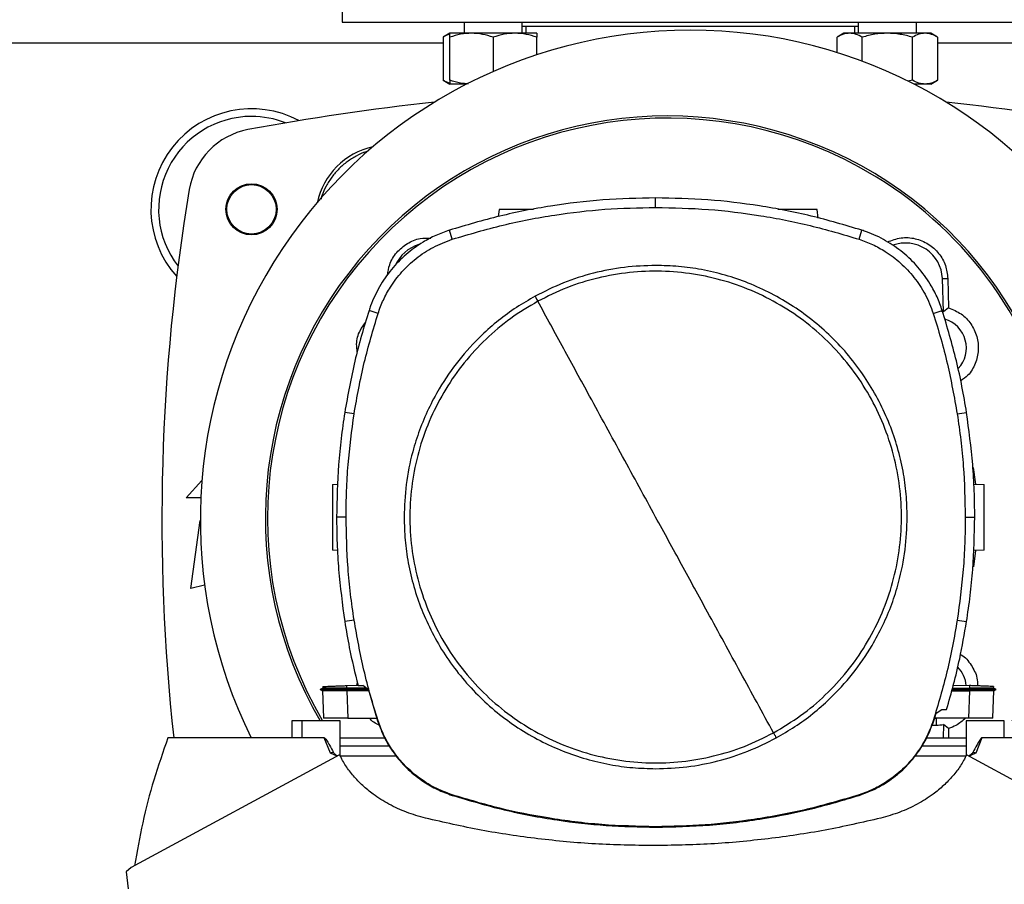
# Model space of a CAD drawing. Units: inches. Extents: x 0.4 to 10.6, y 0.4 to 8.1.
# Drawn here: x 6.7 to 7, y 5.8 to 6.2 of the extents above; entities that cross this region are included whole.
import ezdxf

# ---------------------------------------------------------------- set-up
doc = ezdxf.new("R2010")
doc.units = ezdxf.units.IN
doc.header["$MEASUREMENT"] = 0

msp = doc.modelspace()

# ---------------------------------------------------------------- linework, layer by layer
at = {"color": 7, "linetype": 'Continuous', "lineweight": 25}
for p, q in [((6.795635089407963, 6.189013682961404), (6.795635089407963, 6.157763682961404)), ((6.795635089407963, 6.157763682961404), (7.045635089407963, 6.157763682961404)), ((6.839507744622644, 6.157763682961404), (6.839507744622644, 6.153743341754052)), ((6.860341077955976, 6.153743341754052), (6.860341077955976, 6.157763682961404)), ((6.980929100859951, 6.156205284011272), (6.860341077955976, 6.156205284011272)), ((6.861579971297727, 6.156205284011272), (6.861579971297727, 6.153743341754052)), ((6.9796902075182, 6.153743341754052), (6.9796902075182, 6.156205284011272)), ((6.980929100859951, 6.157763682961404), (6.980929100859951, 6.153743341754052)), ((7.001762434193284, 6.153743341754052), (7.001762434193284, 6.157763682961404)), ((6.834299411278382, 6.15374334175406), (6.831882215366203, 6.152347773043481)), ((6.831882215366203, 6.152347773043485), (6.83188221537495, 6.136909743792925)), ((6.8421119112893, 6.153743341754053), (6.834299411289305, 6.153743341754053)), ((6.834299411289304, 6.136909743781555), (6.8342994112893, 6.152347773043473)), ((6.857736911289301, 6.153743341754053), (6.8421119112893, 6.153743341754053)), ((6.849924411289298, 6.152347773043477), (6.8499244112893, 6.140050128335148)), ((6.865549411289304, 6.153743341754053), (6.857736911289301, 6.153743341754053)), ((6.865549411289305, 6.146042480969451), (6.865549411289305, 6.152347773043472)), ((6.975720767537552, 6.153743341754052), (6.97330357162538, 6.152347773043476)), ((6.973303571625373, 6.146820485919075), (6.97330357162538, 6.152347773043473)), ((6.977814120603427, 6.153743341754057), (6.975720767537554, 6.153743341754057)), ((6.991345767537556, 6.153743341754053), (6.977814120603427, 6.153743341754057)), ((6.982324669581464, 6.143717431995868), (6.982324669581467, 6.152347773043473)), ((7.004877414471689, 6.153743341754053), (6.991345767537556, 6.153743341754053)), ((7.00036686543679, 6.136909743781555), (7.000366865493641, 6.152347773043473)), ((7.00697076753755, 6.153743341754053), (7.004877414471689, 6.153743341754053)), ((7.009387963449729, 6.152347773043473), (7.006970767537552, 6.153743341754052)), ((7.009387963449729, 6.152347773043477), (7.009387963440983, 6.136909743792919)), ((6.83188221537495, 6.136909743792923), (6.83429941127838, 6.135514175087393)), ((6.84038488943839, 6.135514175087386), (6.834299411289305, 6.135514175087388)), ((6.839507744622644, 6.135514175087386), (6.839507744622644, 6.135061203867367)), ((7.00036686543679, 6.136909743781555), (6.998766099807754, 6.136543017414334)), ((7.004877414471684, 6.135514175087388), (7.000885289377546, 6.135514175087386)), ((7.001762434193284, 6.135061203867367), (7.001762434193284, 6.135514175087386)), ((7.006970767537559, 6.135514175087389), (7.004877414471684, 6.135514175087388)), ((7.006970767537553, 6.135514175087386), (7.009387963440983, 6.136909743792915)), ((6.908196466982924, 6.091279689030759), (6.908196466982924, 6.094686306672889)), ((6.852090506282897, 6.090526762502217), (6.851734895901058, 6.087996463158324)), ((6.966538155545332, 6.087465338312585), (6.96610790043434, 6.090526762502217)), ((6.835207101879333, 6.079845348057809), (6.834163891641024, 6.083088302564157)), ((6.981185832086583, 6.079845348057791), (6.982229042324631, 6.083088302563321)), ((7.011089928740813, 6.065730128671121), (7.013036478531364, 6.065803045539716)), ((7.011536955268408, 6.053796539853682), (7.011089928740813, 6.065730128671121)), ((7.013036478531364, 6.065803045539716), (7.013329770118774, 6.055238453800823)), ((6.808583851401948, 6.053244762786179), (6.805341786567617, 6.05429073465008)), ((7.007809082563866, 6.053244762786415), (7.011051147397968, 6.054290734649923)), ((7.013329770118774, 6.055238453800823), (7.011536955268408, 6.053796539853682)), ((6.799979106775784, 6.017159806209318), (6.796613904999766, 6.017689389570086)), ((7.016413827189994, 6.017159806209389), (7.01977902896611, 6.017689389570199)), ((7.022130158622706, 5.997910316714154), (7.022942511776487, 5.992012474657058)), ((6.739696769197988, 5.987077987423346), (6.745361441376964, 5.993302901905737)), ((6.792170069500352, 5.991904715258162), (6.794139261716595, 5.991973480965625)), ((7.022386861493215, 5.992031878392518), (7.026028337216887, 5.991904715258162)), ((6.744965872700783, 5.987077987423346), (6.739696769197988, 5.987077987423346)), ((6.741337189145496, 5.954597672462716), (6.744782090100462, 5.978958043501404)), ((6.797085011886529, 5.980176153377195), (6.793678394555671, 5.980176153377194)), ((7.019307922079313, 5.980176153377198), (7.022714539410256, 5.980176153377196)), ((6.794012068511615, 5.96821834399119), (6.792170069500352, 5.968282668014068)), ((7.023007810592148, 5.96817718890006), (7.022234585926847, 5.962317679119824)), ((7.026028337216887, 5.968282668014068), (7.022244754269835, 5.96815054238612)), ((6.746336677519418, 5.955708669879143), (6.741337189145496, 5.954597672462716)), ((6.79997910677579, 5.943192500545075), (6.796613904999785, 5.942662917184045)), ((7.016413827189994, 5.943192500545047), (7.01977902896611, 5.942662917184236)), ((6.788727057786901, 5.918842421250784), (6.787794473412652, 5.918304053266339)), ((6.788700374476773, 5.919395867220115), (6.788719847026017, 5.918838246382282)), ((6.788700374959596, 5.91939586723696), (6.78871984722265, 5.918838254580854)), ((6.788700376610849, 5.919395867294556), (6.788719848794962, 5.918838256900345)), ((6.788719884478925, 5.918838277501059), (6.788719846700935, 5.91883825569144)), ((6.797367482877453, 5.919698529316913), (6.801349267569775, 5.919837576302305)), ((6.797398962987128, 5.918797054373953), (6.797367482788657, 5.919698529311155)), ((6.797369472602516, 5.918307274312422), (6.797398963031824, 5.918797054373575)), ((6.804315766951957, 5.918779334463021), (6.797398963041174, 5.918797054375385)), ((6.800926363698031, 5.919822808173683), (6.801138759634143, 5.920760705925943)), ((6.801381302626893, 5.919697094613897), (6.803090899505397, 5.919697094613701)), ((6.805107332649763, 5.918186235629241), (6.803090899505397, 5.919697094613701)), ((7.014754370319962, 5.918804797709353), (7.020799443655338, 5.918797054047343)), ((7.015058350295011, 5.919900112026996), (7.020830923846283, 5.919698529316637)), ((7.020830923846678, 5.919698529314422), (7.020799443680783, 5.918797055310091)), ((7.020799443655338, 5.918797054047343), (7.020828953739722, 5.91830727953605)), ((7.030403924007837, 5.918304058633074), (7.02947138110285, 5.918842402678123)), ((7.029999457635685, 5.918537537952974), (7.029478536975942, 5.918838306249462)), ((7.029478557957701, 5.918838259579666), (7.029498030048241, 5.919395867296616)), ((7.029478559511714, 5.918838254570698), (7.029498031775017, 5.91939586723633)), ((7.029478559675098, 5.918838244552718), (7.029498032287632, 5.919395867218396)), ((6.787794936778197, 5.918310228314291), (6.787800053441683, 5.918307274539465)), ((6.787794937606613, 5.918310250536352), (6.788655865603157, 5.917813245747227)), ((6.78780009767488, 5.918307275210521), (6.787799888471287, 5.918307154435157)), ((6.787799917219179, 5.918307394678595), (6.787800124157218, 5.918307275210521)), ((6.787800078474198, 5.918307260088561), (6.787800405443896, 5.918307071333747)), ((6.788643787069481, 5.917820173306072), (6.787800128603611, 5.918307278210546)), ((6.787806067154867, 5.918307272742695), (6.787800138073406, 5.918307272742695)), ((6.788643769900557, 5.917820216169003), (6.788979951299531, 5.908193240477406)), ((6.788643770687565, 5.917820219893713), (6.788980885488916, 5.90816651507703)), ((6.788643770826805, 5.91782018957684), (6.788979950365217, 5.908193267178179)), ((6.804945791158001, 5.918307274313252), (6.797369472606255, 5.918307274312478)), ((6.797398918397076, 5.917820112995996), (6.797369472602464, 5.918307274313214)), ((6.797398918406379, 5.917820112994237), (6.797415335919633, 5.917820121732256)), ((6.797415335919645, 5.917820121732644), (6.797756640143242, 5.908046447541577)), ((6.805215671247074, 5.917820121733026), (6.797415335919636, 5.917820121733026)), ((6.805107332649763, 5.918186235629241), (6.808402954014089, 5.907049181909866)), ((7.014481095540391, 5.917820121733026), (7.020783070797609, 5.917820121733026)), ((7.014616293836169, 5.918307274312888), (7.020828954103801, 5.918307274312888)), ((7.020783070797607, 5.917820121733026), (7.020441766572746, 5.908046447541577)), ((7.020799488309884, 5.917820112994132), (7.020783070797589, 5.917820121733196)), ((7.020828953441824, 5.918307264760222), (7.020799488309803, 5.917820112994101)), ((7.029217521228794, 5.908166515077031), (7.029554636029433, 5.917820219893698)), ((7.029542557664532, 5.917813234839344), (7.030398385492297, 5.918307293420459)), ((7.030398271904945, 5.91830727462584), (7.0303923460547, 5.91830727462584)), ((7.030398354495626, 5.918307275278782), (7.0304034812713, 5.918310234891244)), ((6.788980885488916, 5.90816651507703), (6.788985078768488, 5.908046447493699)), ((6.78898088548926, 5.908166515070479), (6.788981217523403, 5.908157007827362)), ((6.797756640143242, 5.908046447541577), (6.808107848144568, 5.908046447541567)), ((7.007989979951684, 5.907049181909352), (7.008868482796029, 5.909830307986953)), ((7.020441766572746, 5.908046447541577), (7.008304996484566, 5.908046447541564)), ((7.010476899920248, 5.908046447541587), (7.008859554585457, 5.907925156324084)), ((7.008868482796029, 5.909830307986953), (7.010888237577005, 5.911098546610366)), ((7.010888237577005, 5.911098546610366), (7.012615672799232, 5.911098546614422)), ((7.029213327460869, 5.908046447540789), (7.029217521228794, 5.908166515077031)), ((7.029217183409576, 5.908156843317962), (7.029217521228492, 5.90816651507047)), ((6.777664576018095, 5.907036056703268), (6.777664575791468, 5.900973064577283)), ((6.781257089364656, 5.907036056703268), (6.777664575958273, 5.907036056703268)), ((6.781257089364656, 5.907036056703268), (6.781257089364656, 5.900973064577283)), ((6.794968962366625, 5.907036056703268), (6.781257089364656, 5.907036056703268)), ((6.794968962366625, 5.894449940015734), (6.794968962366625, 5.907036056703268)), ((6.808402954014089, 5.907049181909866), (6.808583851401842, 5.907107543968478)), ((7.007375132715431, 5.90551405142371), (7.008859551148646, 5.905514051423766)), ((7.007809082563859, 5.907107543967999), (7.007989979951684, 5.907049181909352)), ((7.008859554585457, 5.907925156324084), (7.008266682982558, 5.907925156324032)), ((7.008859554585457, 5.907925156324084), (7.008859551148646, 5.905514051423766)), ((7.011536955268414, 5.905787279331273), (7.011356617080666, 5.900973064577283)), ((7.013329770125849, 5.904345365428459), (7.011536955268414, 5.905787279331273)), ((7.019603269926992, 5.907036056703268), (7.019603269926992, 5.894449940018131)), ((7.033315142928304, 5.907036056703268), (7.019603269926992, 5.907036056703268)), ((7.033315142928304, 5.900973064577283), (7.033315142928304, 5.907036056703268)), ((6.781257089364656, 5.900973064577254), (6.733160917274104, 5.900973064577318)), ((6.789289347936834, 5.900973064577254), (6.781257089364655, 5.900973064577254)), ((6.791495627341165, 5.895463288568216), (6.789289347936834, 5.900973064577254)), ((6.794968962366625, 5.900973064577284), (6.810937687474376, 5.900973064577284)), ((7.005424350457443, 5.900973064577284), (7.019603269926992, 5.900973064577284)), ((7.013329770125849, 5.904345365428459), (7.013236149131202, 5.900973064577283)), ((7.025282884355994, 5.900973064577254), (7.02307660495127, 5.895463288568216)), ((7.033315142928321, 5.900973064577254), (7.025282884355994, 5.900973064577254)), ((7.081411315019511, 5.900973064577318), (7.033315142928304, 5.900973064577254)), ((6.812795893712356, 5.897941568514291), (6.794968962366625, 5.897941568514291)), ((7.019603269926992, 5.897941568514291), (7.003698975770494, 5.897941568514291)), ((6.794776671694316, 5.894840078953529), (6.71993530859169, 5.85438749279513)), ((6.793840633831585, 5.894334139441573), (6.791495627341165, 5.895463288568216)), ((6.815083796179574, 5.894440185251036), (6.794973852566362, 5.894440185251036)), ((7.019598379727517, 5.894440185251036), (7.001156958429275, 5.894440185251036)), ((7.094636923701927, 5.854387492794081), (7.01979556059799, 5.894840078953661)), ((6.835148893911215, 5.880326011667825), (6.835207101879202, 5.880506958696188)), ((6.981185832086561, 5.880506958696636), (6.981244040054738, 5.880326011667374)), ((6.908196466982924, 5.869072617723608), (6.908196466982924, 5.868882538787879)), ((6.71993530859169, 5.85438749279513), (6.718126148820036, 5.852910433844212)), ((6.718126148820036, 5.852910433844212), (6.718943511407963, 5.846769392651693))]:
    msp.add_line(p, q, dxfattribs=at)
at = {"color": 1, "linetype": 'Continuous', "lineweight": 25}
for p, q in [((6.831882215367401, 6.150234155403733), (6.353219984445907, 6.150234155403726)), ((7.488050194370026, 6.150234155403744), (7.009387963448532, 6.150234155403736))]:
    msp.add_line(p, q, dxfattribs=at)
at = {"color": 7, "linetype": 'Continuous', "lineweight": 25}
for radius in [0.009186351706036433, 0.008866666666667022]:
    msp.add_circle((6.763154774447333, 6.09058848611101), radius, dxfattribs=at)
for centre, radius, start, end in [((6.920635089407964, 5.979039929680565), 0.1758530183727039, 90, 206.3550588238151), ((6.920635089407964, 5.979039929680565), 0.1758530183727025, 334.5383756185495, 90), ((6.920635089407964, 5.27037851235773), 0.8635170603674543, 96.10630680970036, 100.5934870253441), ((6.920635089407964, 5.27037851235773), 0.8635170603674542, 79.40651297465593, 83.8936931902997), ((6.763154774447333, 6.09058848611101), 0.03608923884514529, 61.81760949811852, 221.9549244801532), ((6.763154774447333, 6.09058848611101), 0.03333333333333385, 90, 217.7054123958289), ((6.763154774447333, 6.09058848611101), 0.03333333333333321, 68.45789628280978, 90), ((6.912402912748581, 5.979791909592456), 0.1442808398943303, 0, 210.2826081363184), ((6.912402912748579, 5.979791909592456), 0.1435260242564279, 61.35211024345834, 210.458722974977), ((6.766711631090648, 6.093378629760581), 0.02624671916010619, 100.5934870253443, 170.5382667419097), ((6.812417719053316, 6.087257300035212), 0.02637795275590561, 102.460871776144, 167.5391282238527), ((6.912402912748579, 5.979791909592456), 0.1435260242564279, 329.5412770250255, 61.35211024345834), ((7.452787320379091, 5.979039929680565), 0.7217847769028871, 170.5382667419113, 186.2091485723643), ((6.826960843353763, 6.065233978986601), 0.0132542361215584, 106.2211457647722, 156.970209071895), ((6.997844982143265, 6.065233978986601), 0.01325423612155079, 2.145270828422845, 110.1649561357892), ((7.0088596056619, 6.04081553163975), 0.01325423612154347, 78.34608887035692, 81.86990830396144), ((7.0088596056619, 6.04081553163975), 0.01084313122123084, 317.1948803466448, 73.14276456117497), ((7.0088596056619, 5.918768287545262), 0.01084313117980623, 5.269038108049061, 44.0161220960445), ((7.0088596056619, 5.918768287545262), 0.01325423612160856, 269.999764348593, 281.6539111296198)]:
    msp.add_arc(centre, radius, start, end, dxfattribs=at)
for points, knots in [([(6.834299411289301, 6.153401430215125), (6.834245399012175, 6.153393114448807), (6.833422391272187, 6.153266403626604), (6.83262617635924, 6.152791505034225), (6.831882215366203, 6.152347773043485)], [0, 0, 0, 0, 0.06562790907361654, 1, 1, 1, 1]), ([(6.8421119112893, 6.153743341754053), (6.840802835700861, 6.153673018407979), (6.838155621974408, 6.153530810479986), (6.835594188453636, 6.152744994560251), (6.8342994112893, 6.152347773043473)], [0, 0, 0, 0, 0.4945107285290104, 1, 1, 1, 1]), ([(6.8342994112893, 6.152347773043473), (6.8342994112893, 6.152737831728008), (6.834299411289299, 6.15352510070598), (6.834299411289304, 6.153670155508555), (6.834299411289305, 6.153743341754053)], [0, 0, 0, 0, 0.4954579634770421, 1, 1, 1, 1]), ([(6.849924411289298, 6.152347773043477), (6.848655626943657, 6.152737831728012), (6.846094795472228, 6.153525100705984), (6.843447555258103, 6.153670155508555), (6.8421119112893, 6.153743341754053)], [0, 0, 0, 0, 0.4954579634769094, 1, 1, 1, 1]), ([(6.857736911289301, 6.153743341754053), (6.85642783570086, 6.153673018407979), (6.853780621974404, 6.153530810479984), (6.851219188453634, 6.152744994560253), (6.849924411289298, 6.152347773043477)], [0, 0, 0, 0, 0.4945107285289064, 1, 1, 1, 1]), ([(6.865549411289305, 6.152347773043472), (6.864280626943661, 6.152737831728008), (6.861719795472228, 6.153525100705987), (6.859072555258102, 6.153670155508558), (6.857736911289301, 6.153743341754053)], [0, 0, 0, 0, 0.495457963477006, 1, 1, 1, 1]), ([(6.865549411289303, 6.153743341754053), (6.865549411289305, 6.153673018407978), (6.865549411289307, 6.153530810479981), (6.865549411289305, 6.152744994560248), (6.865549411289305, 6.152347773043472)], [0, 0, 0, 0, 0.4945107285290717, 1, 1, 1, 1]), ([(6.977814120603427, 6.153743341754057), (6.97705832546005, 6.15367301840798), (6.975529955902475, 6.153530810479986), (6.974051111569749, 6.152744994560251), (6.97330357162538, 6.152347773043473)], [0, 0, 0, 0, 0.4945107285290185, 1, 1, 1, 1]), ([(6.982324669581467, 6.152347773043473), (6.981592136597966, 6.152737831728009), (6.980113639858587, 6.153525100705984), (6.978585255008354, 6.153670155508559), (6.977814120603427, 6.153743341754057)], [0, 0, 0, 0, 0.4954579634771371, 1, 1, 1, 1]), ([(6.991345767537556, 6.153743341754053), (6.989834177250804, 6.153673018407978), (6.986777438135661, 6.153530810479983), (6.983819749470205, 6.152744994560249), (6.982324669581467, 6.152347773043473)], [0, 0, 0, 0, 0.4945107285290664, 1, 1, 1, 1]), ([(7.000366865493641, 6.152347773043473), (6.99890179952664, 6.152737831728008), (6.995944806047881, 6.15352510070598), (6.992888036347413, 6.153670155508555), (6.991345767537556, 6.153743341754053)], [0, 0, 0, 0, 0.4954579634770424, 1, 1, 1, 1]), ([(7.004877414471689, 6.153743341754053), (7.00412161932831, 6.153673018407979), (7.002593249770734, 6.153530810479986), (7.001114405438009, 6.152744994560251), (7.000366865493641, 6.152347773043473)], [0, 0, 0, 0, 0.4945107285289814, 1, 1, 1, 1]), ([(7.009387963449729, 6.152347773043477), (7.008655430466228, 6.152737831728012), (7.007176933726844, 6.153525100705984), (7.005648548876614, 6.153670155508556), (7.004877414471689, 6.153743341754053)], [0, 0, 0, 0, 0.4954579634768893, 1, 1, 1, 1]), ([(6.834299411289301, 6.135856086624897), (6.834245399015444, 6.13586440239071), (6.833422391274073, 6.135991113213093), (6.832626176366353, 6.136466011802772), (6.83188221537495, 6.136909743792925)], [0, 0, 0, 0, 0.06562790499205265, 1, 1, 1, 1]), ([(6.841063593114299, 6.13561303125427), (6.840106633604377, 6.135670485746067), (6.837812653935599, 6.135808213032012), (6.835593070464195, 6.136504134063117), (6.834299411289304, 6.136909743781555)], [0, 0, 0, 0, 0.4171612865395701, 1, 1, 1, 1]), ([(6.834299411289304, 6.136909743781555), (6.834299411289302, 6.136519685099072), (6.834299411289299, 6.135732416130531), (6.834299411289304, 6.135587361330911), (6.834299411289305, 6.135514175087388)], [0, 0, 0, 0, 0.4954579668058464, 1, 1, 1, 1]), ([(7.004877414471684, 6.135514175087388), (7.004121619328991, 6.135584498435903), (7.002593249774772, 6.135726706368646), (7.001114405400975, 6.136512522273036), (7.00036686543679, 6.136909743781555)], [0, 0, 0, 0, 0.4945107291678612, 1, 1, 1, 1]), ([(7.009387963440983, 6.136909743792919), (7.008655430457344, 6.136519685109018), (7.007176933720718, 6.135732416133941), (7.005648548873525, 6.135587361332279), (7.004877414471684, 6.135514175087388)], [0, 0, 0, 0, 0.4954579644937011, 1, 1, 1, 1]), ([(6.804944263714872, 6.111448720054596), (6.804719433753578, 6.111388923269013), (6.803249999540811, 6.1109981059507), (6.800705872488884, 6.109750837770208), (6.797419270579841, 6.10771645211103), (6.794489907805401, 6.105173824104703), (6.791948956527857, 6.102244359882143), (6.789907762505433, 6.098959840494367), (6.7886144068827, 6.096275523916808), (6.788193141973639, 6.094660813976781), (6.788097075779861, 6.094292591904025)], [0, 0, 0, 0, 0.02789411700796984, 0.1823091977174842, 0.33672427842699, 0.4911393591365017, 0.6455544398460086, 0.7999695205555176, 0.9543846012650254, 1, 1, 1, 1]), ([(6.908196466982924, 6.094686306672889), (6.901888337542673, 6.09454765120179), (6.889272078706703, 6.09427034026057), (6.870564455915957, 6.091963549612887), (6.852109025505037, 6.08842436233233), (6.840157562855339, 6.084870545487098), (6.834163891641024, 6.083088302564157)], [0, 0, 0, 0, 0.2515004290427301, 0.5030008563099697, 0.7507544015000762, 1, 1, 1, 1]), ([(6.982229042324631, 6.083088302563321), (6.976180728532511, 6.084885417653649), (6.964084100990553, 6.088479647821745), (6.945567295498582, 6.092004466685606), (6.926913713251149, 6.094278807811406), (6.914448023589343, 6.094550202132558), (6.908196466982924, 6.09468630667289)], [0, 0, 0, 0, 0.2515004290396985, 0.5030008563213069, 0.7507544015339626, 1, 1, 1, 1]), ([(6.835207101879333, 6.079845348057809), (6.841256209243778, 6.081640583768296), (6.853354423927878, 6.085231055175974), (6.871705756539918, 6.088690804214715), (6.890010986280984, 6.090889755534901), (6.902122868334752, 6.091149458788725), (6.908196466982924, 6.091279689030759)], [0, 0, 0, 0, 0.2551008553209375, 0.5102017087529056, 0.7543867892380975, 0.9999999999999999, 0.9999999999999999, 0.9999999999999999, 0.9999999999999999]), ([(6.864348235186154, 6.090526762502217), (6.863834533104548, 6.090526762502217), (6.862770116694805, 6.090526762502217), (6.861041172531742, 6.090526762502217), (6.859281177414466, 6.090526762502217), (6.857587541325913, 6.090526762502217), (6.856026911810249, 6.090526762502217), (6.85421058879106, 6.090526762502217), (6.852483481353203, 6.090526762502217), (6.852222226669864, 6.090526762502217), (6.852090506282897, 6.090526762502217)], [0, 0, 0, 0, 0.09165237834240646, 0.1899083126048424, 0.2881642468671834, 0.3869237129916459, 0.4866064838545026, 0.5874829566172877, 0.7920155769439716, 1, 1, 1, 1]), ([(6.908196466982924, 6.091279689030759), (6.914504778107932, 6.091139040837198), (6.927121400310805, 6.090857744451127), (6.945651592970784, 6.088539721162096), (6.963752326652444, 6.085035400543306), (6.975363378626002, 6.081578725155646), (6.981185832086583, 6.079845348057791)], [0, 0, 0, 0, 0.2551008553321965, 0.5102017087580673, 0.7543867892140496, 1, 1, 1, 1]), ([(6.96610790043434, 6.090526762502217), (6.965976181268585, 6.090526762502217), (6.965714929007401, 6.090526762502217), (6.963987806647271, 6.090526762502217), (6.962171514120137, 6.090526762502217), (6.960610793261339, 6.090526762502217), (6.958917495688872, 6.090526762502217), (6.957156245209713, 6.090526762502217), (6.955389348167836, 6.090526762502217), (6.953713130294537, 6.090526762502217), (6.95256179496288, 6.090526762502217), (6.952057882516364, 6.090526762502217), (6.951996881630336, 6.090526762502217)], [0, 0, 0, 0, 0.1856143870788096, 0.3681482345746134, 0.4581748066969552, 0.547136067084605, 0.635273329979425, 0.7229612190382618, 0.8106491080970284, 0.8987863709915233, 0.9877476313786502, 0.9999999999999999, 0.9999999999999999, 0.9999999999999999, 0.9999999999999999]), ([(6.834163891641024, 6.083088302564157), (6.832530820828423, 6.082500784996902), (6.829264679184893, 6.081325749855797), (6.82397988765339, 6.078496831592282), (6.818496439753612, 6.074513541955801), (6.813206182287496, 6.06911069794188), (6.808926132196009, 6.062885088691671), (6.806517766201857, 6.057786976559884), (6.805530032280486, 6.054850397871712), (6.805341786567617, 6.05429073465008)], [0, 0, 0, 0, 0.123051292304805, 0.2461025859905805, 0.4240992240555786, 0.6020958549090999, 0.7800925764667457, 0.9580892902305164, 1, 1, 1, 1]), ([(7.011051147397968, 6.054290734649923), (7.010462239167727, 6.055923304485328), (7.009284422700646, 6.059188444174441), (7.006451004439852, 6.064470824417529), (7.00246304603048, 6.069950877785803), (6.997055698297844, 6.075236531765166), (6.990826446014345, 6.079511277991716), (6.98572628454221, 6.081915301084885), (6.982788865671445, 6.082900533580614), (6.982229042324631, 6.083088302563321)], [0, 0, 0, 0, 0.1230512923114115, 0.246102586002229, 0.4240992240560198, 0.6020958548984032, 0.7800925764482639, 0.9580892902039112, 1, 1, 1, 1]), ([(6.808583851401948, 6.053244762786179), (6.80917260426529, 6.054865800284206), (6.810359611768681, 6.058134036913272), (6.813169856810194, 6.063182068161804), (6.817025913528612, 6.068304694303223), (6.822196883669636, 6.073133714251565), (6.828271568801711, 6.077206276014048), (6.832870655702879, 6.078956296024315), (6.835207101879333, 6.079845348057809)], [0, 0, 0, 0, 0.132357796908481, 0.2668516925270739, 0.4423268423727683, 0.6228908050534624, 0.8084195068341553, 1, 1, 1, 1]), ([(6.812002703989396, 6.066986246712184), (6.81217230228439, 6.068251280106834), (6.812565343458083, 6.07118297355466), (6.815088800622948, 6.075233832958283), (6.818927368934129, 6.078506409380762), (6.823306364377422, 6.080353931119884), (6.826247153160296, 6.080291583528318), (6.82752564756118, 6.080264478199574)], [0, 0, 0, 0, 0.1684610724865337, 0.3904056798116716, 0.61085417429116, 0.8308206416613142, 1, 1, 1, 1]), ([(6.981185832086583, 6.079845348057791), (6.982807370433882, 6.079257976035499), (6.986076616844615, 6.078073752499346), (6.99112703973016, 6.075267807852721), (6.99625294819278, 6.071416115440687), (7.001086370471967, 6.06624926002056), (7.005164104527495, 6.060178045666773), (7.006918040916349, 6.055580450915186), (7.007809082563866, 6.053244762786415)], [0, 0, 0, 0, 0.1323577969139632, 0.2668516925390317, 0.442326842395225, 0.6228908050867538, 0.8084195068508884, 1, 1, 1, 1]), ([(6.991380627276608, 6.078884019227281), (6.992978292071531, 6.079486046176595), (6.996174082788827, 6.080690273835799), (7.001392922053467, 6.080326634482118), (7.00615693732479, 6.078374782689405), (7.009952286027369, 6.07495577401096), (7.012466694390395, 6.07059135577309), (7.01285009681299, 6.067369346574164), (7.013036478531364, 6.065803045539716)], [0, 0, 0, 0, 0.1708474838571997, 0.341744278724153, 0.5103709995082614, 0.6771377957482302, 0.8430484293239886, 1, 1, 1, 1]), ([(6.908196466982924, 6.070458739616916), (6.904448791969529, 6.070325027254527), (6.896923971396172, 6.070056551057468), (6.885809592657755, 6.06785025803513), (6.874998054470279, 6.064457945304541), (6.868265688808525, 6.061085964176772), (6.864912689447858, 6.059406576702349)], [0, 0, 0, 0, 0.2490208887282453, 0.5000000000000036, 0.7509791112717674, 1, 1, 1, 1]), ([(6.950484936177254, 5.9027676297471), (6.953792708025723, 5.90474060697322), (6.960408251153223, 5.90868656108581), (6.969244246349835, 5.91618371655492), (6.977087616988601, 5.924680697252541), (6.983738433775314, 5.934152581612276), (6.989100452172206, 5.944405117582718), (6.993076995997042, 5.955271598259599), (6.995601703403723, 5.966563655533574), (6.996630602583225, 5.978088817917961), (6.996146401914161, 5.989649646078893), (6.994157521320682, 6.001048408224852), (6.990697834678508, 6.012090054202834), (6.985826335343463, 6.0225855437488), (6.979626767742952, 6.032355506294666), (6.9722048196983, 6.041232559003077), (6.963687688860482, 6.049064921786232), (6.954221202140687, 6.055718704713151), (6.943967195799831, 6.061079987719082), (6.933101152011535, 6.065056644274353), (6.921808788017033, 6.067581682592329), (6.910284465573265, 6.068609168517161), (6.898720698067316, 6.068130380126352), (6.887332944109871, 6.066121349574593), (6.876250196734624, 6.062736846382165), (6.869355397635127, 6.059302066897497), (6.865907997788638, 6.057584677007336)], [0, 0, 0, 0, 0.0416667417178521, 0.08333347626268334, 0.1250002370951199, 0.1666669053309829, 0.2083334215881834, 0.2500000169871986, 0.2916666315476092, 0.3333332351116456, 0.3750000084935514, 0.4166667818754506, 0.4583333854394702, 0.4999999999998692, 0.5416666145603012, 0.5833332181243662, 0.6249999915062973, 0.6666667648882201, 0.7083333684522521, 0.7499999830126157, 0.7916665784115487, 0.8333330946687182, 0.8749997629046289, 0.9166665237371507, 0.9583332582820375, 1, 1, 1, 1]), ([(6.99847905322253, 5.980176153377194), (6.998406709077785, 5.982929505018243), (6.998262017738196, 5.988436324384358), (6.99706276976849, 5.996790685208837), (6.99510433642635, 6.005163284769334), (6.992239133611629, 6.01355322068334), (6.988508058397088, 6.021755406996499), (6.983876755707592, 6.029693281797166), (6.978401722078233, 6.037195025065494), (6.972149881856235, 6.044129568248222), (6.96521533867617, 6.050381408486762), (6.957713595380917, 6.055856442047931), (6.949775720683639, 6.060487744989648), (6.941573743171164, 6.064218724136492), (6.933183821028064, 6.067083961390908), (6.924811336987743, 6.06904238317865), (6.916456759278467, 6.070241743958631), (6.910949936439857, 6.070386406714399), (6.908196466982924, 6.070458739616916)], [0, 0, 0, 0, 0.05824723291993212, 0.1164969216005778, 0.1782400941697889, 0.2399881217718702, 0.3038030063583801, 0.3686255054243417, 0.4341375894889507, 0.4999999899400721, 0.565862390391194, 0.6313744744558032, 0.6961969735217647, 0.7600118581082739, 0.8217550303896022, 0.8835030577286423, 0.9417503010771682, 0.9999999999999999, 0.9999999999999999, 0.9999999999999999, 0.9999999999999999]), ([(6.864912689447858, 6.059406576702349), (6.862661784242342, 6.058102919699588), (6.858128114317495, 6.055477153616128), (6.851750515917836, 6.050777396731098), (6.844669950441311, 6.04460202209393), (6.837319189490565, 6.036548433473319), (6.831085005517298, 6.02751248182271), (6.826565491104658, 6.019032405449201), (6.823373891034597, 6.011464367734301), (6.820517759220036, 6.00243866547652), (6.818356247301616, 5.991985982961578), (6.818060005665456, 5.984077240375123), (6.817913880743265, 5.980176153377194)], [0, 0, 0, 0, 0.0807135244756299, 0.1625694754033699, 0.2454938970773664, 0.3721513491033664, 0.4999943223947211, 0.5852421621394167, 0.6701414728644879, 0.7546045973233328, 0.8789556235687146, 0.9999999999999999, 0.9999999999999999, 0.9999999999999999, 0.9999999999999999]), ([(6.865907997788639, 6.057584677007336), (6.862600225940161, 6.055611699781215), (6.855984682812651, 6.051665745668629), (6.847148687616046, 6.044168590199493), (6.839305316977306, 6.035671609501838), (6.832654500190612, 6.02619972514209), (6.827292481793723, 6.015947189171657), (6.823315937968882, 6.00508070849479), (6.820791230562202, 5.993788651220826), (6.819762331382677, 5.982263488836446), (6.820246532051699, 5.970702660675513), (6.822235412645137, 5.959303898529543), (6.82569509928729, 5.948262252551547), (6.830566598622327, 5.937766763005574), (6.836766166222842, 5.927996800459717), (6.844188114267497, 5.919119747751327), (6.852705245105316, 5.911287384968189), (6.862171731825113, 5.90463360204128), (6.872425738165976, 5.899272319035352), (6.883291781954287, 5.895295662480081), (6.894584145948805, 5.892770624162106), (6.906108468392582, 5.891743138237251), (6.917672235898536, 5.89222192662802), (6.929059989855988, 5.894230957179751), (6.940142737231258, 5.89761546037219), (6.947037536330757, 5.90105023985691), (6.950484936177254, 5.9027676297471)], [0, 0, 0, 0, 0.04166674171790684, 0.08333347626274397, 0.1250002370951862, 0.1666669053310565, 0.2083334215882161, 0.2500000169871425, 0.2916666315475041, 0.333333235111521, 0.3750000084934107, 0.4166667818753035, 0.4583333854393408, 0.4999999999997565, 0.5416666145601354, 0.5833332181241249, 0.6249999915059992, 0.6666667648878961, 0.7083333684519297, 0.7499999830123257, 0.7916665784113244, 0.8333330946685407, 0.8749997629044386, 0.9166665237369118, 0.9583332582818346, 1, 1, 1, 1]), ([(6.864912689448777, 6.059406576702874), (6.865098706763242, 6.059066074292711), (6.865431033032163, 6.058457755137837), (6.865762199461596, 6.057851559054859), (6.865907997788639, 6.057584677007336)], [0, 0, 0, 0, 0.559743035269551, 1, 1, 1, 1]), ([(6.908196466982924, 5.980176153377194), (6.904245025604732, 5.987409218303075), (6.896340789843008, 6.001877824814502), (6.885336347966841, 6.022021320553191), (6.875187972618691, 6.04059779702317), (6.869002358725718, 6.051920487305482), (6.865907997788639, 6.057584677007336)], [0, 0, 0, 0, 0.2797753095902297, 0.5596464164989955, 0.7797125797269775, 1, 1, 1, 1]), ([(6.805341786567617, 6.05429073465008), (6.804412427893662, 6.051288519956034), (6.802553710545856, 6.045284090568279), (6.799393146703491, 6.033127365647902), (6.79772499441195, 6.023861206775697), (6.796613904999766, 6.017689389570086)], [0, 0, 0, 0, 0.2503411295636286, 0.5006822590991622, 1, 1, 1, 1]), ([(6.799979106775784, 6.017159806209318), (6.800505032663135, 6.020258285201581), (6.801556884437773, 6.02645524318575), (6.804195045408876, 6.03855480567201), (6.806839455624908, 6.047406022318888), (6.808583851401948, 6.053244762786179)], [0, 0, 0, 0, 0.2539239867307496, 0.5078479734324659, 1, 1, 1, 1]), ([(7.007809082563866, 6.053244762786415), (7.008737957956717, 6.050242370305572), (7.010595708742312, 6.044237585344229), (7.013701434639973, 6.032249517429912), (7.015335746701267, 6.02315743485176), (7.016413827189994, 6.017159806209389)], [0, 0, 0, 0, 0.2539239867295655, 0.5078479734301969, 1, 1, 1, 1]), ([(7.01977902896611, 6.017689389570199), (7.019253614583483, 6.020787927990242), (7.018202785818287, 6.026985004829989), (7.015537454353615, 6.039259821845863), (7.012844689914091, 6.048281653809769), (7.011051147397968, 6.054290734649923)], [0, 0, 0, 0, 0.2503411295644335, 0.5006822591012461, 0.9999999999999999, 0.9999999999999999, 0.9999999999999999, 0.9999999999999999]), ([(7.013329770118774, 6.055238453800823), (7.014876692426802, 6.054606491916084), (7.017970944903154, 6.053342401524043), (7.021506146679224, 6.049635782601491), (7.023680297462712, 6.045089048091953), (7.024238279600183, 6.040054965554685), (7.023088018846565, 6.035174302261814), (7.020825171987036, 6.031238037167258), (7.01857955210022, 6.029636813158874), (7.017689320689449, 6.029002039697743)], [0, 0, 0, 0, 0.1501543950810959, 0.3003483797496814, 0.4496340929363514, 0.5987356636601533, 0.7487173438361732, 0.9003839809167898, 1, 1, 1, 1]), ([(6.801116349924334, 6.039449116349424), (6.800993506054905, 6.040360373207316), (6.800647882587867, 6.042924210996291), (6.801656939073984, 6.046694128520033), (6.803329532134787, 6.048937400072848), (6.804000340413057, 6.049837084020668)], [0, 0, 0, 0, 0.2482699356918551, 0.6985119919599564, 1, 1, 1, 1]), ([(6.796613904999766, 6.017689389570086), (6.796162251219339, 6.014579209019425), (6.795258943658529, 6.008358847918418), (6.794025424872692, 5.995858590619339), (6.793817130760663, 5.986445697337156), (6.793678394555671, 5.980176153377194)], [0, 0, 0, 0, 0.250341556904612, 0.50068311378405, 0.9999999999999999, 0.9999999999999999, 0.9999999999999999, 0.9999999999999999]), ([(7.022714539410256, 5.980176153377196), (7.022676898203422, 5.983318731511954), (7.022601615789758, 5.989603887781132), (7.021875669744886, 6.002143863996384), (7.020617226583502, 6.011474580324398), (7.01977902896611, 6.017689389570199)], [0, 0, 0, 0, 0.2503415568839795, 0.5006831137409364, 1, 1, 1, 1]), ([(6.797085011886529, 5.980176153377195), (6.797123171968066, 5.983318752225267), (6.79719949213113, 5.98960394992105), (6.797925836367082, 6.00196646604262), (6.799163007715201, 6.011121015320111), (6.799979106775784, 6.017159806209318)], [0, 0, 0, 0, 0.2539266718828393, 0.5078533437366199, 1, 1, 1, 1]), ([(7.016413827189994, 6.017159806209389), (7.01686497593851, 6.014049525110079), (7.017767273435491, 6.007828962911817), (7.018972811523015, 5.995503945316483), (7.019174728025069, 5.986268383874408), (7.019307922079313, 5.980176153377198)], [0, 0, 0, 0, 0.2539266718602758, 0.5078533436915385, 0.9999999999999999, 0.9999999999999999, 0.9999999999999999, 0.9999999999999999]), ([(6.792170069500352, 5.991904715258162), (6.792170069500352, 5.991736221895963), (6.792170069500351, 5.991484027702913), (6.792170069500352, 5.989977838893174), (6.792170069500352, 5.988511467099096), (6.792170069500351, 5.986709061599039), (6.792170069500352, 5.984653021443305), (6.792170069500351, 5.982418693225096), (6.792170069500352, 5.980093702484155), (6.792170069500352, 5.977768646543502), (6.792170069500352, 5.975534515541136), (6.792170069500352, 5.973477741987412), (6.792170069500352, 5.971678118712871), (6.792170069500352, 5.970201172008332), (6.792170069500352, 5.969113172754961), (6.792170069500352, 5.968413895973344), (6.792170069500352, 5.968326476893575), (6.792170069500352, 5.968282668014068)], [0, 0, 0, 0, 0.1281517628564384, 0.1918124844794804, 0.2547551426714119, 0.3169112292802602, 0.378331804067969, 0.4391834750526138, 0.4997248896487231, 0.5602663042447854, 0.6211179752292053, 0.6825385500165521, 0.7446946366250101, 0.8076372948165683, 0.8712980164392659, 0.9355027563215368, 0.9999999999999999, 0.9999999999999999, 0.9999999999999999, 0.9999999999999999]), ([(7.026028337216887, 5.968282668014068), (7.026028337216887, 5.968451161376262), (7.026028337216887, 5.968703355569306), (7.026028337216887, 5.970209544379035), (7.026028337216887, 5.971675916173106), (7.026028337216887, 5.973478321673162), (7.026028337216887, 5.975534361828897), (7.026028337216887, 5.977768690047109), (7.026028337216887, 5.980093680788054), (7.026028337216887, 5.982418736728712), (7.026028337216887, 5.98465286773108), (7.026028337216887, 5.986709641284806), (7.026028337216887, 5.988509264559346), (7.026028337216887, 5.989986211263886), (7.026028337216887, 5.991074210517257), (7.026028337216887, 5.991773487298881), (7.026028337216887, 5.991860906378654), (7.026028337216887, 5.991904715258162)], [0, 0, 0, 0, 0.1281517628559436, 0.1918124844788431, 0.2547551426707579, 0.3169112292796345, 0.3783318040674436, 0.4391834750522284, 0.4997248896484625, 0.5602663042446282, 0.6211179752291067, 0.6825385500164715, 0.7446946366249281, 0.8076372948164924, 0.8712980164392129, 0.9355027563215291, 0.9999999999999999, 0.9999999999999999, 0.9999999999999999, 0.9999999999999999]), ([(6.793678394555671, 5.980176153377194), (6.793716035762486, 5.977033575243145), (6.793791318176113, 5.970748418975385), (6.794517264220818, 5.958208442760079), (6.79577570738224, 5.948877726431306), (6.796613904999785, 5.942662917184045)], [0, 0, 0, 0, 0.2503415568265682, 0.5006831136261098, 1, 1, 1, 1]), ([(6.79997910677579, 5.943192500545075), (6.799527958027365, 5.946302781643681), (6.798625660530566, 5.952523343840537), (6.797420122442944, 5.964848361435832), (6.797218205940833, 5.974083922878591), (6.797085011886529, 5.980176153377195)], [0, 0, 0, 0, 0.2539266718035423, 0.5078533435780382, 0.9999999999999999, 0.9999999999999999, 0.9999999999999999, 0.9999999999999999]), ([(6.817913880743265, 5.980176153377194), (6.817986224888032, 5.977422801736362), (6.818130916227676, 5.971915982370238), (6.81933016419735, 5.963561621545834), (6.821288597539429, 5.955189021985069), (6.824153800354323, 5.946799086071104), (6.827884875568887, 5.938596899757845), (6.832516178258409, 5.93065902495719), (6.837991211887775, 5.923157281688868), (6.844243052109773, 5.916222738506151), (6.851177595289829, 5.909970898267622), (6.858679338585071, 5.904495864706465), (6.866617213282326, 5.899864561764749), (6.874819190794721, 5.896133582617982), (6.883209112937747, 5.893268345363425), (6.89158159697815, 5.891309923575788), (6.899936174687477, 5.890110562795821), (6.905442997526069, 5.88996590004004), (6.908196466982924, 5.889893567137519)], [0, 0, 0, 0, 0.05824723291539118, 0.1164969216009221, 0.1782400941683197, 0.239988121772559, 0.3038030063591722, 0.3686255054252015, 0.4341375894898404, 0.4999999899409523, 0.5658623903920257, 0.6313744744565536, 0.6961969735224065, 0.7600118581087879, 0.8217550303883312, 0.8835030577289175, 0.9417503010788095, 1, 1, 1, 1]), ([(6.950484936177254, 5.9027676297471), (6.946546316343414, 5.909977224993377), (6.938673671215619, 5.924388005237089), (6.927670891599692, 5.94452845822872), (6.91751079221861, 5.963126395397188), (6.911301055678628, 5.974493241888725), (6.908196466982924, 5.980176153377194)], [0, 0, 0, 0, 0.2803190453630841, 0.5603110886065024, 0.7801753399440127, 1, 1, 1, 1]), ([(6.951480244518068, 5.900945730051955), (6.953731149723371, 5.902249387054619), (6.95826481964783, 5.904875153137909), (6.964642418047254, 5.909574910022676), (6.971722983523525, 5.915750284659786), (6.979073744474145, 5.923803873280364), (6.985307928447241, 5.932839824930935), (6.989827442860106, 5.941319901304623), (6.993019042930092, 5.948887939019627), (6.995875174744848, 5.957913641277469), (6.99803668666355, 5.968366323792375), (6.998332928300131, 5.976275066379105), (6.998479053222529, 5.980176153377194)], [0, 0, 0, 0, 0.08071352446886537, 0.1625694753912133, 0.2454938970679554, 0.3721513490909385, 0.4999943223809959, 0.5852421621280547, 0.6701414728617753, 0.7546045973129449, 0.8789556235627903, 1, 1, 1, 1]), ([(7.019307922079313, 5.980176153377198), (7.0192697619978, 5.977033554529894), (7.019193441834778, 5.970748356835646), (7.018467097599031, 5.958385840714055), (7.017229926250793, 5.949231291435789), (7.016413827189994, 5.943192500545047)], [0, 0, 0, 0, 0.2539266718205638, 0.5078533436120742, 0.9999999999999999, 0.9999999999999999, 0.9999999999999999, 0.9999999999999999]), ([(7.01977902896611, 5.942662917184236), (7.020230682746416, 5.945773097734155), (7.021133990306982, 5.951993458833663), (7.022367509093052, 5.964493716132737), (7.022575803205177, 5.973906609415693), (7.022714539410256, 5.980176153377196)], [0, 0, 0, 0, 0.2503415568444115, 0.5006831136622811, 1, 1, 1, 1]), ([(6.796613904999785, 5.942662917184045), (6.797132892103925, 5.93956256157283), (6.798424447241417, 5.931846993718119), (6.800274599314645, 5.924244606016781), (6.801381302626893, 5.919697094613897)], [0, 0, 0, 0, 0.4018311639009854, 1, 1, 1, 1]), ([(6.808583851401842, 5.907107543968478), (6.807654976009016, 5.910109936449219), (6.805797225223441, 5.916114721410459), (6.802691499325851, 5.928102789324642), (6.801057187264531, 5.937194871902747), (6.79997910677579, 5.943192500545075)], [0, 0, 0, 0, 0.253923986724049, 0.5078479734276726, 1, 1, 1, 1]), ([(7.016413827189994, 5.943192500545047), (7.015887901302653, 5.940094021552784), (7.014836049528031, 5.933897063568612), (7.012197888556974, 5.921797501082281), (7.009553478340918, 5.912946284435346), (7.007809082563859, 5.907107543967999)], [0, 0, 0, 0, 0.2539239867295208, 0.5078479734300131, 1, 1, 1, 1]), ([(7.012615672799232, 5.911098546614422), (7.013479477603746, 5.914120323484707), (7.015207087214126, 5.920163877230001), (7.017692055213935, 5.930676185637891), (7.019005120224007, 5.938217898973881), (7.01977902896611, 5.942662917184236)], [0, 0, 0, 0, 0.2910863155304374, 0.5821726315159667, 1, 1, 1, 1]), ([(7.017577871914184, 5.930843091328614), (7.017663598771016, 5.930801820241428), (7.019277103179789, 5.930025038220123), (7.021503204121267, 5.927128348081147), (7.023621577983431, 5.92323756666371), (7.023705661893381, 5.920555399026544), (7.023735704082962, 5.919597092155568)], [0, 0, 0, 0, 0.02153967254055813, 0.4054080353822975, 0.7875593019520268, 1, 1, 1, 1]), ([(6.788758267104455, 5.91939788887735), (6.788841389106716, 5.919400791561632), (6.789014915880036, 5.919406851250082), (6.790600723117974, 5.919462228859096), (6.792363664582036, 5.919523792131591), (6.793903005467671, 5.919577547099828), (6.795589953650135, 5.919636456628452), (6.796776024510269, 5.919677875135559), (6.797367482877519, 5.919698529316866)], [0, 0, 0, 0, 0.2378701248665242, 0.4965813396477383, 0.6243061976934535, 0.7505405962814814, 0.8756019926147157, 1, 1, 1, 1]), ([(6.797398964467352, 5.918796983172095), (6.796414268085145, 5.918800035432422), (6.794777724632013, 5.918805108221098), (6.79266302032467, 5.918814016291527), (6.791053672184987, 5.918822474666728), (6.789846428762432, 5.918830186908812), (6.78891841596265, 5.918836861693289), (6.788825103967271, 5.918837426668607), (6.788769607740091, 5.918837762681126)], [0, 0, 0, 0, 0.2063790202678395, 0.3429973345959046, 0.5029218441275674, 0.6570169625455219, 0.7960148157934513, 1, 1, 1, 1]), ([(7.029428798576087, 5.918837725337253), (7.029373112166613, 5.918837400874164), (7.029279553310727, 5.918836855743034), (7.028350871595396, 5.918830178234622), (7.027148666865764, 5.918822477751235), (7.025550262113951, 5.918814044304874), (7.023439416241753, 5.918805139804759), (7.021794732534724, 5.918800058080325), (7.020799442229326, 5.918796982844009)], [0, 0, 0, 0, 0.2042610744025486, 0.3431794688070881, 0.4970557074125431, 0.655321904172735, 0.7914159629633513, 1, 1, 1, 1]), ([(7.029440141627605, 5.919397888806992), (7.029357007163545, 5.919400791926448), (7.029183450396444, 5.919406852662305), (7.02759804535718, 5.919462216226233), (7.02583510809062, 5.919523779352146), (7.024295606930715, 5.919577539917284), (7.02260853914248, 5.919636453622633), (7.021422386477998, 5.919677874986412), (7.020830923846283, 5.919698529316637)], [0, 0, 0, 0, 0.2378475839890193, 0.4965456649813762, 0.6242738753471231, 0.7505214443413871, 0.8756001250896054, 1, 1, 1, 1]), ([(6.797369473198343, 5.918307303867346), (6.796721671136848, 5.918307302568751), (6.795422205668181, 5.918307299963821), (6.792942959539046, 5.918307294757193), (6.790260879750933, 5.918307288199912), (6.788161448234545, 5.91830728069581), (6.787959138575402, 5.918307275792478), (6.787861958702512, 5.918307273437153)], [0, 0, 0, 0, 0.1241974791929882, 0.2491352607535222, 0.501770882878976, 0.7606745892601555, 1, 1, 1, 1]), ([(6.797398918157287, 5.917820206128871), (6.796613485222723, 5.917819370648207), (6.794841377051113, 5.917817485621429), (6.792346755523165, 5.917816259130383), (6.790245695361323, 5.91781617539762), (6.788890863845644, 5.91781728789877), (6.788723986826452, 5.9178192671245), (6.788643770735598, 5.917820218518237)], [0, 0, 0, 0, 0.1642482472555632, 0.3705799035479611, 0.5776939263727411, 0.7970017529431228, 1, 1, 1, 1]), ([(7.029554635981391, 5.917820218517965), (7.029507469421705, 5.91781947133784), (7.029387988172606, 5.917817578598248), (7.028206358060318, 5.917816210950869), (7.025962094926816, 5.917816188407422), (7.023315778911229, 5.917817506927236), (7.021528844440137, 5.917819423755492), (7.020799488557374, 5.917820206128874)], [0, 0, 0, 0, 0.1543752073409916, 0.3910597407479413, 0.626071482560754, 0.8473771879499309, 1, 1, 1, 1]), ([(7.030336431564864, 5.918307272870845), (7.030239261841964, 5.918307274461295), (7.030036970576749, 5.91830727777235), (7.027937560559975, 5.918307282839934), (7.025255479115793, 5.918307287268138), (7.022776226252252, 5.918307290784129), (7.021476756765796, 5.918307292543425), (7.020828952796011, 5.918307293420459)], [0, 0, 0, 0, 0.2393207684309565, 0.498226192205877, 0.7508633579965919, 0.8758018503780518, 1, 1, 1, 1]), ([(6.797756640143242, 5.908046447541577), (6.796784645763729, 5.908046447541581), (6.794841661544599, 5.908046447541591), (6.792279371676232, 5.908046447541587), (6.790297812018198, 5.908046447541587), (6.789164771007383, 5.908046447541587), (6.789038732289646, 5.908046447541587), (6.788985081978829, 5.908046447541587)], [0, 0, 0, 0, 0.2028790476372517, 0.4055484231802558, 0.614417918446895, 0.8358710807867484, 1, 1, 1, 1]), ([(6.809026928020472, 5.90555342729319), (6.808320248657064, 5.905831201965595), (6.806950402982046, 5.906369647621899), (6.805999701401548, 5.907499477221023), (6.805539450095815, 5.908046447541595)], [0, 0, 0, 0, 0.5158824649345407, 1, 1, 1, 1]), ([(7.019434437699975, 5.908046447541587), (7.018335819908494, 5.907071955080093), (7.016513331476819, 5.905455377184124), (7.014234782548756, 5.90466091594491), (7.013329770125849, 5.904345365428459)], [0, 0, 0, 0, 0.6028119423897014, 1, 1, 1, 1]), ([(7.029213324790433, 5.908046447541587), (7.029101412741599, 5.908046447541587), (7.028877462476768, 5.908046447541587), (7.027132152205052, 5.908046447541588), (7.024604444660371, 5.908046447541584), (7.022195326076751, 5.908046447541597), (7.020803148545587, 5.908046447541581), (7.020441766572746, 5.908046447541577)], [0, 0, 0, 0, 0.2389195552273226, 0.4781084630589824, 0.708560299992571, 0.9243479718676212, 1, 1, 1, 1]), ([(6.808402954014089, 5.907049181909866), (6.809213160119294, 5.904898058644319), (6.810857067125432, 5.900533432674973), (6.814652502243088, 5.894654832191937), (6.819345547665361, 5.889407346246577), (6.824491761629596, 5.8853560966514), (6.829818968796369, 5.882277756276462), (6.833361223725337, 5.880980631680702), (6.835148893911215, 5.880326011667825)], [0, 0, 0, 0, 0.1754287330266701, 0.3559446435267961, 0.5313878764479915, 0.7119136893290507, 0.8546114498042234, 1, 1, 1, 1]), ([(6.835207101879202, 5.880506958696188), (6.833065158885535, 5.881311624792359), (6.828719159592826, 5.88294429115891), (6.822864308040683, 5.886717333247624), (6.817636916512869, 5.891384402305908), (6.813599891397309, 5.8965035727267), (6.810531159178331, 5.90180372906134), (6.809236983284024, 5.905328631228093), (6.808583851401842, 5.907107543968478)], [0, 0, 0, 0, 0.1754288406971127, 0.355944868675154, 0.5313881009590822, 0.7119139129377222, 0.8546115647019991, 1, 1, 1, 1]), ([(7.007809082563859, 5.907107543967999), (7.007002592477489, 5.904966287065968), (7.005366225237291, 5.900621679851875), (7.0015881979593, 5.894770043869988), (6.996916678426487, 5.889546629146514), (6.991794071544619, 5.885513965485067), (6.98649130353061, 5.882449748519766), (6.982965300433207, 5.881158575245873), (6.981185832086561, 5.880506958696636)], [0, 0, 0, 0, 0.1754288417582608, 0.3559448708559686, 0.5313881033810733, 0.7119139156855415, 0.8546115661313809, 1, 1, 1, 1]), ([(6.981244040054738, 5.880326011667374), (6.983395852572975, 5.881134385377809), (6.987761877034748, 5.882774574457529), (6.993643707903995, 5.886565001413663), (6.998895188978337, 5.891253575851922), (7.0029508201271, 5.896396337516914), (7.006033696565571, 5.901720920966726), (7.007333837621391, 5.905262069890653), (7.007989979951684, 5.907049181909352)], [0, 0, 0, 0, 0.1754287319522742, 0.3559446413246788, 0.5313878740074335, 0.7119136865656368, 0.8546114483684295, 1, 1, 1, 1]), ([(6.733160917274104, 5.900973064577318), (6.73141848365472, 5.895946174387692), (6.727945172377951, 5.885925732754535), (6.723917248977891, 5.870570812260101), (6.722056735070662, 5.860201077171511), (6.721129482939459, 5.855032957264666)], [0, 0, 0, 0, 0.3355322839177143, 0.6688392903383471, 1, 1, 1, 1]), ([(6.789289347936834, 5.900973064577283), (6.789305651184098, 5.900971210384797), (6.789341793267191, 5.900967099892094), (6.789423162526621, 5.900927010402897), (6.789723817851351, 5.900679471463758), (6.790065354307463, 5.900153551785587), (6.790467504592495, 5.899512423125085), (6.79080428062852, 5.898928557764956), (6.791499240888153, 5.897687049314572), (6.792068802171394, 5.896600610437448), (6.792532483332372, 5.895716138029121)], [0, 0, 0, 0, 0.00785521107269942, 0.01741393519461635, 0.0430637407761162, 0.1945545179878705, 0.314389028931432, 0.409113459380772, 0.5189578975559156, 1, 1, 1, 1]), ([(6.950484936177254, 5.9027676297471), (6.950670522228244, 5.90242791675942), (6.951001797856244, 5.901821520789825), (6.951334102427712, 5.901213241351897), (6.95148024451715, 5.900945730051562)], [0, 0, 0, 0, 0.5602164340003646, 1, 1, 1, 1]), ([(7.025282884355994, 5.900973064577283), (7.025266944516015, 5.900971295350192), (7.025231698568279, 5.900967383260385), (7.025152473220331, 5.900929046504331), (7.024969469687097, 5.900782032693829), (7.02464871957759, 5.900373904769479), (7.024112409045364, 5.899542111698742), (7.023213221051909, 5.897950342716459), (7.022503959056814, 5.896599959963578), (7.022039748959931, 5.895716138029121)], [0, 0, 0, 0, 0.007677513296601312, 0.01697640834053329, 0.04179842344059154, 0.1201569137108337, 0.2651373047191262, 0.5190343126653979, 1, 1, 1, 1]), ([(6.908196466982924, 5.889893567137519), (6.911944141996322, 5.890027279499899), (6.919468962569686, 5.890295755696941), (6.930583341308118, 5.892502048719247), (6.941394879495618, 5.895894361449801), (6.948127245157392, 5.899266342577544), (6.951480244518068, 5.900945730051955)], [0, 0, 0, 0, 0.249020888728212, 0.4999999999999951, 0.7509791112717821, 1, 1, 1, 1]), ([(6.792532467595179, 5.895716131940828), (6.792366211743219, 5.89567642017399), (6.792035364517456, 5.895597394216506), (6.791674932219453, 5.895507838606008), (6.791495622730141, 5.89546328607597)], [0, 0, 0, 0, 0.5025154784808016, 1, 1, 1, 1]), ([(6.792532483332373, 5.895716138029121), (6.792615796456326, 5.895595498117681), (6.792791166584177, 5.895341556893434), (6.793315064725722, 5.894934172749992), (6.793727558697124, 5.894632609999015), (6.794010346537753, 5.894425871755367)], [0, 0, 0, 0, 0.2215335003420478, 0.4663173871545512, 1, 1, 1, 1]), ([(6.825593963592346, 5.872158747430039), (6.823307998584014, 5.872808491119395), (6.818792314246924, 5.874091991693751), (6.812484213383893, 5.877018773891336), (6.807236772983794, 5.88031027175126), (6.803019807931947, 5.883769155649554), (6.799728190999009, 5.887186325793767), (6.796907997144183, 5.890849348980194), (6.795480691345686, 5.893521860600385), (6.794776671694316, 5.894840078953529)], [0, 0, 0, 0, 0.1804234590124036, 0.3564076374470661, 0.5264731150966221, 0.6500350537592862, 0.7700209991287144, 0.8865626860156192, 1, 1, 1, 1]), ([(7.01979556059799, 5.894840078953661), (7.019091576398893, 5.89352196676059), (7.017664239440774, 5.890849477448283), (7.014844267628464, 5.8871865710437), (7.01155259179852, 5.883769309995444), (7.007335811756897, 5.880310512034092), (7.002088267371898, 5.877018972758147), (6.99578024063273, 5.874092018420371), (6.991264345454709, 5.87280850104786), (6.988978268699958, 5.872158747430039)], [0, 0, 0, 0, 0.1134290644199961, 0.2299788773376412, 0.3499477168122565, 0.4735267888719908, 0.6435768876294102, 0.8195683115026503, 1, 1, 1, 1]), ([(7.022039748959931, 5.895716138029121), (7.021956435841317, 5.895595498119115), (7.02178106572244, 5.8953415568946), (7.021257167601196, 5.894934172861514), (7.020844673930718, 5.894632609832322), (7.020561886314263, 5.89442587141101)], [0, 0, 0, 0, 0.2215335198587032, 0.4663174342664655, 1, 1, 1, 1]), ([(7.02307660495127, 5.895463288568216), (7.022837243569414, 5.895358278895949), (7.022458165633823, 5.895191974501016), (7.021663207163246, 5.894842811787512), (7.021130393022606, 5.894551887263971), (7.020731598500221, 5.894334139464941)], [0, 0, 0, 0, 0.3011499781586876, 0.476932875048047, 1, 1, 1, 1]), ([(7.0230766096119, 5.895463286706416), (7.022897300143223, 5.895507839231705), (7.022536867887553, 5.895597394832444), (7.022206020711253, 5.895676420803334), (7.022039764884541, 5.895716132576815)], [0, 0, 0, 0, 0.4974845227017988, 0.9999999999999999, 0.9999999999999999, 0.9999999999999999, 0.9999999999999999]), ([(6.835148893911215, 5.880326011667825), (6.841345626875352, 5.878490551100249), (6.853739092753112, 5.87481962998006), (6.872263471606684, 5.871383319278939), (6.890441233097911, 5.869253730869135), (6.902267116310819, 5.869006498180965), (6.908196466982924, 5.868882538787879)], [0, 0, 0, 0, 0.2610713912115766, 0.5221427802949106, 0.760408336881235, 0.9999999999999999, 0.9999999999999999, 0.9999999999999999, 0.9999999999999999]), ([(6.908196466982924, 5.869072617723608), (6.901735290434481, 5.869220234116783), (6.888812937390053, 5.869515466901935), (6.870135068536515, 5.871909397617138), (6.852196698446118, 5.875438798087242), (6.840880750133614, 5.878814454670046), (6.835207101879202, 5.880506958696188)], [0, 0, 0, 0, 0.2612799581477896, 0.5225599141743011, 0.7606186388693319, 1, 1, 1, 1]), ([(6.981185832086561, 5.880506958696636), (6.974989051751538, 5.878671609560459), (6.96259549113181, 5.875000911303006), (6.944080343866582, 5.871568272249233), (6.925922029609319, 5.869442851687461), (6.914115889910811, 5.869196256756147), (6.908196466982924, 5.869072617723608)], [0, 0, 0, 0, 0.2612799580930552, 0.5225599140645604, 0.7606186388141541, 1, 1, 1, 1]), ([(6.908196466982924, 5.868882538787879), (6.914657632452289, 5.869030036879611), (6.927579963338292, 5.86932503306187), (6.94626774349424, 5.871718297762161), (6.964225902478745, 5.875249683531562), (6.975560842293356, 5.878630774655177), (6.981244040054738, 5.880326011667374)], [0, 0, 0, 0, 0.2610713911780075, 0.5221427802256061, 0.7604083368681069, 1, 1, 1, 1]), ([(6.907286116146152, 5.862293582137651), (6.900370406568875, 5.862411258800848), (6.886555663326487, 5.862646328372458), (6.865955260681726, 5.864594793416481), (6.845579711589273, 5.867586559972149), (6.832239908928678, 5.870638338590837), (6.825593963592346, 5.872158747430039)], [0, 0, 0, 0, 0.2515077137715868, 0.5024089647504646, 0.7520980703945476, 1, 1, 1, 1]), ([(6.988978268699958, 5.872158747430039), (6.982332436967173, 5.870638373892493), (6.968992631240079, 5.867586613264334), (6.948617208668224, 5.864594821854249), (6.928016691303267, 5.862646303390039), (6.914201946763412, 5.862411251831721), (6.907286116146152, 5.862293582137651)], [0, 0, 0, 0, 0.2478976270805147, 0.4975910192170809, 0.7484878998912604, 1, 1, 1, 1])]:
    msp.add_open_spline(points, degree=3, knots=knots, dxfattribs=at)

doc.saveas('drawing.dxf')
